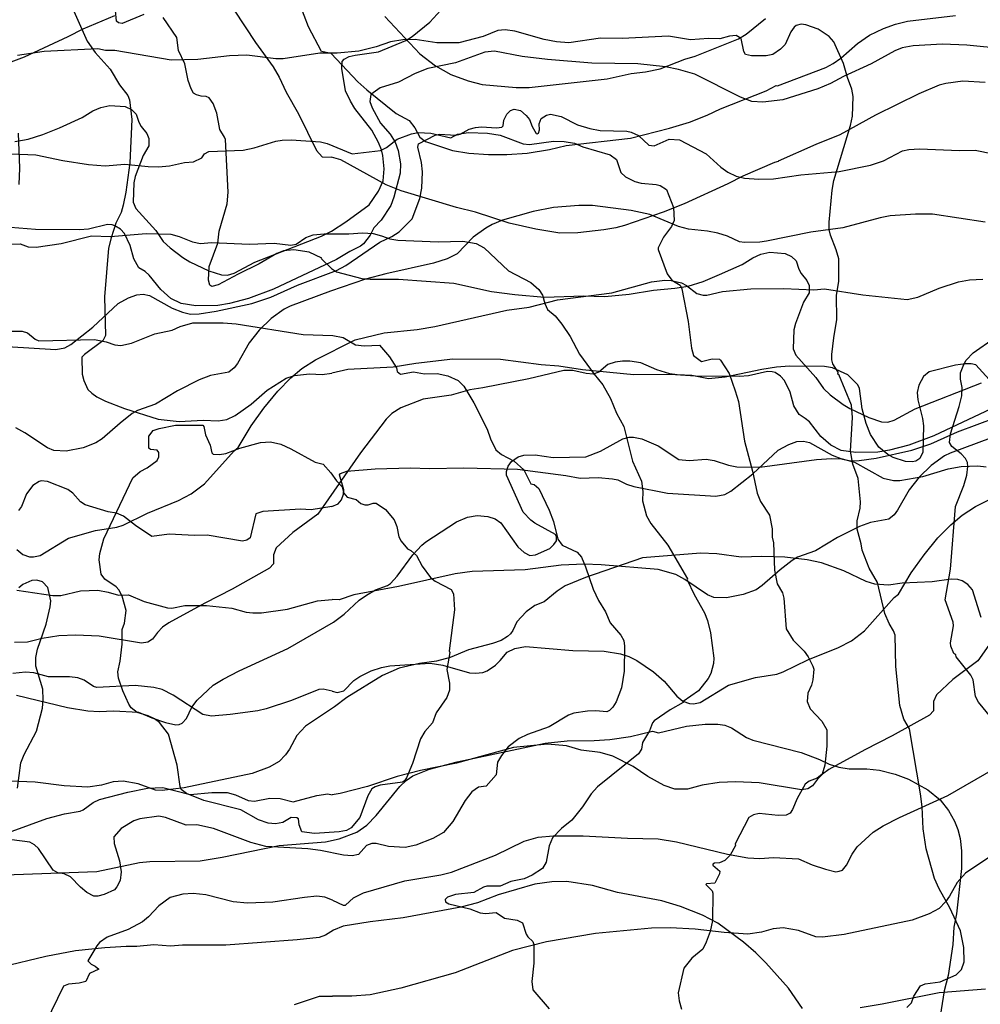
# Model space of a CAD drawing. Extents: x -3 to 234823669, y -4 to 166530480.
# Drawn here: x 372817 to 372997, y 3342567 to 3342751 of the extents above; entities that cross this region are included whole.
import ezdxf

# ---------------------------------------------------------------- set-up
doc = ezdxf.new("R2010")
doc.units = 0
doc.header["$LTSCALE"] = 5
doc.header["$MEASUREMENT"] = 0
doc.layers.add('V-CURVA_MESTRA', color=1, linetype='CONTINUOUS')
doc.layers.add('V-REFERENCIA', color=2, linetype='CONTINUOUS')

# ---------------------------------------------------------------- blocks, each defined once
blk = doc.blocks.new('CAUGE_A3_paisag_5000')
at = {"layer": 'V-CURVA_MESTRA'}
for points in [[(184497.98, 1671900.44), (184504.71, 1671899.42), (184506.24, 1671899.42), (184509.91, 1671900.31), (184513.14, 1671900.44), (184515.06, 1671900.08), (184517.02, 1671899.5), (184518.89, 1671899.59), (184521.79, 1671898.31), (184526.14, 1671897.12), (184526.95, 1671897.07), (184529.37, 1671897.54), (184533.42, 1671897.59), (184538.15, 1671897.07), (184540.88, 1671896.33), (184542.11, 1671896.18), (184543.69, 1671896.18), (184548.59, 1671896.88), (184554.17, 1671898.43), (184556.89, 1671898.71)], [(184508.67, 1672008.64), (184511.12, 1672003.02), (184512.61, 1672000.93), (184515.44, 1671997.82), (184517.21, 1671994.88), (184518.75, 1671992.88), (184519.08, 1671992.07), (184519.51, 1671988.37), (184519.13, 1671980.27), (184518.4, 1671974.78), (184517.89, 1671972.39), (184517.47, 1671971.03), (184516.49, 1671969.03), (184515.61, 1671966.3), (184515.16, 1671964.34), (184514.4, 1671955.22), (184514.55, 1671948.02), (184514.1, 1671947), (184510.65, 1671944.47), (184510.18, 1671943.96), (184510.23, 1671940.78), (184510.52, 1671939.59), (184511.29, 1671937.93), (184511.99, 1671937.22), (184512.97, 1671936.54), (184514.59, 1671935.78), (184518.13, 1671934.41), (184524.43, 1671932.41), (184528.35, 1671931.96), (184532.83, 1671932.18), (184535.59, 1671932.05), (184537.26, 1671932.35), (184538.79, 1671933.05), (184541.81, 1671935.2), (184544.75, 1671937.78), (184548.35, 1671940.03), (184549.86, 1671940.57), (184552.68, 1671940.87), (184555.06, 1671940.72), (184556.83, 1671941.01)], [(184556.81, 1671960.55), (184554.93, 1671962.36), (184554.97, 1671962.48), (184552.59, 1671963.57), (184549.74, 1671964.04), (184547.82, 1671963.83), (184546.58, 1671963.36), (184543.3, 1671961.4), (184539.34, 1671959.5), (184535.59, 1671957.48), (184534.42, 1671957.2), (184534.04, 1671957.44), (184533.82, 1671958.38), (184533.95, 1671960.89), (184535.53, 1671965.28), (184535.82, 1671967.49), (184537.28, 1671972.6), (184537.49, 1671974.78), (184536.96, 1671984.62), (184536.83, 1671985.09), (184535.96, 1671986.49), (184535.36, 1671989.6), (184534.66, 1671991.39), (184533.93, 1671992.41), (184533.38, 1671992.67), (184532.44, 1671992.73), (184531.55, 1671993.01), (184531.03, 1671993.34), (184530.57, 1671994.09), (184530.03, 1671995.69), (184529.4, 1671998.76), (184528.22, 1672001.29), (184527.88, 1672003.72), (184525.37, 1672007.48)], [(184521.75, 1672007.98), (184517.7, 1672006.3), (184517, 1672006.45), (184516.61, 1672006.76), (184516.47, 1672008.78)], [(184538.6, 1672008.83), (184542.58, 1672002.76), (184545.88, 1671998.21), (184547.03, 1671996.33), (184548.35, 1671993.52), (184550.65, 1671989.45), (184553.97, 1671982.57), (184555.04, 1671981.4), (184556.78, 1671981.35)], [(184556.75, 1672000.7), (184554.94, 1672001.09), (184552.51, 1672005.71), (184550.06, 1672012.15), (184547.54, 1672017.93), (184546.75, 1672019.14), (184545.82, 1672020.08), (184544.58, 1672020.65), (184543.83, 1672021.4), (184542.7, 1672023.53), (184539.49, 1672031.35), (184535.89, 1672037.97), (184535.3, 1672039.31), (184528.65, 1672049.32), (184527.54, 1672050.54), (184526.65, 1672051.52)], [(184566.78, 1672007.65), (184573.31, 1672000.69), (184576.24, 1671998.43), (184579.1, 1671996.79), (184582.35, 1671995.59), (184584.91, 1671994.93), (184591.32, 1671994.39), (184593.75, 1671994.35), (184608.31, 1671995.99), (184612.75, 1671996.98), (184615.48, 1671997.3), (184618.17, 1671997.85), (184622.79, 1671999.65), (184624.75, 1672000.2), (184632.8, 1672003.49), (184634.23, 1672004.34), (184637.86, 1672007.27)], [(184556.75, 1672000.7), (184561.74, 1671995.42), (184563.39, 1671993.92), (184568.87, 1671989.5), (184571.33, 1671988.18), (184572.37, 1671986.82), (184573.29, 1671985.11), (184574.38, 1671984.25), (184579.4, 1671982.59), (184582.43, 1671982.1), (184586.15, 1671981.84), (184589.56, 1671981.84), (184593.36, 1671982.1), (184597.51, 1671982.78), (184600.62, 1671983.51), (184612.67, 1671984.89), (184619.92, 1671986.75), (184623.68, 1671987.92), (184626.97, 1671989.19), (184629.45, 1671990.38), (184638.02, 1671993.72), (184639.89, 1671994.72), (184640.14, 1671994.69), (184649.13, 1671998.11), (184650.54, 1671998.86), (184651.95, 1671999.88), (184655.04, 1672002.62), (184657.33, 1672004.15), (184659.93, 1672005.41), (184662.15, 1672006.18), (184664.42, 1672006.74), (184673.39, 1672007.82)], [(184556.87, 1671916.07), (184552.99, 1671915.44), (184550.97, 1671915.56), (184543.94, 1671915.16), (184542.68, 1671914.71), (184541.62, 1671910.19), (184541, 1671909.79), (184540.19, 1671909.58), (184533.55, 1671910.68), (184531.21, 1671910.64), (184526.48, 1671910.92), (184523.22, 1671910.49), (184520.19, 1671912.52), (184517.96, 1671914.24), (184516.64, 1671914.84), (184515.1, 1671915.09), (184510.76, 1671916.37), (184509.88, 1671916.97), (184508.44, 1671918.57), (184507.52, 1671919.25), (184503.73, 1671920.72), (184502.58, 1671920.84), (184502.15, 1671920.72), (184501, 1671919.97), (184499.79, 1671918.46), (184498.85, 1671916.08), (184498.3, 1671915.31)], [(184498.47, 1671976.22), (184498.59, 1671979.29), (184498.3, 1671985.81)], [(184556.92, 1671881.53), (184555.24, 1671881.96), (184554.42, 1671881.87), (184549.31, 1671879.84), (184544.58, 1671878.25), (184543.01, 1671877.9), (184537.89, 1671877.22), (184534.36, 1671876.9), (184532.78, 1671877.2), (184527.24, 1671880.82), (184525.16, 1671881.85), (184523.62, 1671882.27), (184520.09, 1671882.59), (184512.97, 1671882.23), (184512.31, 1671882.4), (184510.59, 1671883.61), (184509.4, 1671884.04), (184507.86, 1671884.21), (184503.94, 1671884.21), (184501.17, 1671885), (184499.6, 1671885.1), (184497.26, 1671884.87)], [(184678.89, 1671995.29), (184674.75, 1671995.57), (184671.59, 1671995.12), (184670.31, 1671994.78), (184666.51, 1671993.2), (184658.4, 1671989.19), (184651.78, 1671985.51), (184647.25, 1671983.72), (184640.22, 1671980.62), (184640.25, 1671980.52), (184639.57, 1671980.35), (184633.63, 1671977.81), (184630.86, 1671976.38), (184622.7, 1671972.62), (184618.73, 1671971.08), (184611.56, 1671968.6), (184609.89, 1671968.13), (184607.67, 1671967.75), (184602.8, 1671967.21), (184599.47, 1671967.15), (184594.99, 1671967.88), (184589.99, 1671968.99), (184583.71, 1671971.08), (184580.13, 1671971.93), (184569.79, 1671975.03), (184566.98, 1671976.2), (184558.56, 1671980.82), (184556.78, 1671981.35)], [(184497.15, 1671855.41), (184503.64, 1671857.76), (184506.93, 1671858.61), (184509.82, 1671859.12), (184510.37, 1671859.35), (184512.29, 1671860.78), (184513.42, 1671861.29), (184518.72, 1671862.7), (184522.43, 1671863.42), (184525.29, 1671863.55), (184530.4, 1671862.25), (184534.44, 1671862.61), (184537.3, 1671862.59), (184538.87, 1671862.19), (184541.22, 1671861.12), (184542.41, 1671860.99), (184545.26, 1671861.55), (184547.22, 1671861.5), (184549.61, 1671860.87), (184554.04, 1671862.06), (184556.08, 1671862.36), (184556.94, 1671862.21)], [(184556.81, 1671960.55), (184557.71, 1671959.89), (184562.45, 1671958.7), (184564.03, 1671958.53), (184569.28, 1671958.53), (184579.62, 1671957.82), (184586.7, 1671956.22), (184591.06, 1671955.67), (184596.57, 1671955.2), (184603.87, 1671955.41), (184607.88, 1671955.32), (184612.41, 1671955.75), (184616.94, 1671956.52), (184620.95, 1671956.86), (184623.43, 1671957.25), (184626.2, 1671958.14), (184629.3, 1671959.4), (184633.5, 1671961.32), (184635.51, 1671962.56), (184637.02, 1671963.22), (184638.67, 1671963.57), (184641.53, 1671963.35), (184642.73, 1671962.8), (184643.6, 1671961.97), (184644.11, 1671960.43), (184644.56, 1671959.62), (184645.61, 1671958.33), (184646.01, 1671957.39), (184646.01, 1671956.01), (184644.94, 1671954.24), (184643.45, 1671950.27), (184643.17, 1671949.11), (184643.04, 1671945.53), (184643.54, 1671944.33), (184647.27, 1671940.19), (184648.68, 1671938.14), (184649.96, 1671936.94), (184652.35, 1671935.15), (184653.61, 1671934.36), (184657.16, 1671932.67), (184659.55, 1671931.9), (184660.7, 1671931.84), (184661.9, 1671932.22), (184665.8, 1671934.32), (184678.25, 1671939.16)], [(184556.97, 1671842.48), (184555.53, 1671843.06), (184554.08, 1671843.23), (184551.74, 1671843.02), (184545.86, 1671842.12), (184541.13, 1671841.91), (184538.41, 1671842.16), (184533.29, 1671843.51), (184530.95, 1671843.74), (184528.99, 1671843.61), (184526.65, 1671842.97), (184524.51, 1671841.44), (184522.58, 1671839.37), (184521.49, 1671838.48), (184518.81, 1671837.03), (184514.89, 1671835.56), (184513.46, 1671834.56), (184512.93, 1671833.95), (184511.29, 1671831.17), (184511.91, 1671830.51), (184512.63, 1671830.17), (184513.31, 1671829.58), (184511.57, 1671828.79), (184510.89, 1671827.32), (184509.65, 1671826.96), (184507.69, 1671826.79), (184506.75, 1671826.43), (184503.35, 1671819.5)], [(184681.07, 1671934.79), (184669.29, 1671929.26), (184664.63, 1671927.51), (184661.04, 1671926.59), (184658.87, 1671926.2), (184654.73, 1671926.16), (184651.99, 1671926.54), (184650.07, 1671927.53), (184648.23, 1671929.17), (184646.06, 1671931.86), (184645.29, 1671932.54), (184644.13, 1671933.25), (184643.17, 1671934.9), (184642.49, 1671937.41), (184641.44, 1671939.63), (184640.69, 1671940.44), (184639.65, 1671941.1), (184639.1, 1671941.25), (184638.24, 1671941.3), (184634.7, 1671940.46), (184633.03, 1671940.34), (184624.79, 1671940.42), (184620.14, 1671940.76), (184613.26, 1671940.66), (184603.66, 1671941.62), (184599.26, 1671942.3), (184595.97, 1671942.51), (184588.39, 1671943.56), (184579.44, 1671943.58), (184572.53, 1671942.77), (184568.3, 1671942.11), (184559.85, 1671941.64), (184556.83, 1671941.01)], [(184556.87, 1671916.07), (184558.05, 1671916.55), (184558.67, 1671917.34), (184559.01, 1671918.37), (184559.09, 1671919.18), (184558.3, 1671921.96), (184558.47, 1671922.25), (184559.63, 1671922.66), (184564.97, 1671923.09), (184571.54, 1671923.3), (184575.09, 1671923.19), (184581.49, 1671923.3), (184591.57, 1671923.06), (184600.57, 1671921.88), (184603.27, 1671921.38), (184606.64, 1671921.51), (184609.29, 1671921.23), (184610.27, 1671921.02), (184611.9, 1671920.22), (184613.26, 1671919.82), (184619.54, 1671918.56), (184628.59, 1671918), (184630.3, 1671918.3), (184631.41, 1671918.92), (184635.51, 1671922.17), (184640.25, 1671926.59), (184642.21, 1671927.65), (184643.75, 1671928.19), (184644.95, 1671928.29), (184646.1, 1671928.04), (184650.33, 1671925.69), (184652.25, 1671924.92), (184653.79, 1671924.58), (184655.37, 1671924.64), (184658.53, 1671925.13), (184665.23, 1671926.59), (184668.77, 1671927.78), (184673.77, 1671930), (184681.07, 1671932.74)], [(184549.86, 1671823), (184554.55, 1671824.57), (184557, 1671824.53)], [(184679.91, 1671928.85), (184672.38, 1671926.06), (184671.29, 1671925.52), (184668.82, 1671923.75), (184666.57, 1671921.57), (184664.73, 1671919.2), (184662.52, 1671915.36), (184661.9, 1671914.53), (184660.92, 1671913.71), (184657.5, 1671913.09), (184655.41, 1671912.32), (184651.31, 1671910.26), (184647.23, 1671907.78), (184643.84, 1671906.58), (184642.85, 1671905.99), (184640.61, 1671904.21), (184637.26, 1671901.29), (184636.11, 1671900.5), (184633.72, 1671899.6), (184630.56, 1671899), (184628.21, 1671899.09), (184627.03, 1671899.58), (184622.82, 1671902.42), (184621.12, 1671903.33), (184617.83, 1671904.27), (184607.16, 1671905.19), (184604, 1671905.28), (184599.68, 1671905.11), (184592.98, 1671904.21), (184583.07, 1671903.91), (184579.91, 1671903.49), (184569.28, 1671901.14), (184560.96, 1671899.58), (184558.22, 1671898.6), (184556.89, 1671898.71)], [(184556.92, 1671881.53), (184557.88, 1671881.3), (184559.07, 1671881.62), (184560.98, 1671883.57), (184562.08, 1671884.31), (184564.2, 1671885.38), (184566.16, 1671886), (184567.7, 1671886.28), (184575.22, 1671886.79), (184577.57, 1671886.41), (184582.56, 1671885), (184583.71, 1671884.91), (184585.04, 1671885.06), (184585.85, 1671885.36), (184587.45, 1671886.43), (184588.33, 1671887.26), (184589.58, 1671888.82), (184591.06, 1671889.52), (184593.02, 1671889.93), (184601.9, 1671889.18), (184607.71, 1671889.01), (184610.79, 1671888.54), (184612.32, 1671888.03), (184613.86, 1671887.28), (184616.94, 1671885.15), (184618.92, 1671883.44), (184621.33, 1671880.6), (184622.42, 1671879.68), (184623.68, 1671879.25), (184624.45, 1671879.21), (184625.65, 1671879.45), (184630.98, 1671882.69), (184636.02, 1671884.14), (184639.99, 1671884.76), (184641.19, 1671885.14), (184645.76, 1671887.41), (184651.52, 1671889.74), (184653.91, 1671890.97), (184656.37, 1671892.85), (184661.92, 1671899.04), (184662.69, 1671899.67), (184665.08, 1671903.68), (184667.49, 1671907.01), (184670.07, 1671910.21), (184672.49, 1671912.65), (184674.58, 1671914.44), (184677.12, 1671916.06), (184684.55, 1671919.8)], [(184685.55, 1671898.69), (184677.53, 1671887.2), (184672.89, 1671883.74), (184669.79, 1671880.88), (184669.26, 1671879.6), (184669.26, 1671877.89), (184668.52, 1671877.1), (184661.56, 1671873.19), (184656.43, 1671870.59), (184649.73, 1671866.89), (184648.53, 1671866.06), (184647.57, 1671865.1), (184646.67, 1671863.84), (184645.8, 1671863.3), (184644.61, 1671863.11), (184636.71, 1671864.42), (184632.35, 1671864.59), (184629.19, 1671864.48), (184626.03, 1671863.99), (184623.3, 1671863.26), (184620.91, 1671863.22), (184618.96, 1671863.9), (184615.87, 1671865.63), (184613.13, 1671867.45), (184609.38, 1671869.41), (184606.99, 1671870.07), (184603.44, 1671870.52), (184600.67, 1671871.33), (184597.12, 1671871.63), (184590.8, 1671871.03), (184580.13, 1671868.13), (184573.42, 1671866.76), (184569.07, 1671865.59), (184563.52, 1671863.73), (184558.39, 1671862.43), (184556.94, 1671862.21)], [(184556.97, 1671842.48), (184558.99, 1671841.59), (184559.41, 1671841.55), (184560.93, 1671842.94), (184562.79, 1671843.88), (184570.48, 1671846.14), (184577.22, 1671847.25), (184579.19, 1671847.72), (184587.43, 1671850.92), (184592.81, 1671853.51), (184595.37, 1671854.3), (184598.23, 1671854.55), (184603.78, 1671854.55), (184612.11, 1671854.08), (184617.79, 1671853.95), (184621.25, 1671853.4), (184630.77, 1671851.09), (184634.57, 1671850.43), (184636.79, 1671850.3), (184639.35, 1671850.45), (184644.05, 1671850.22), (184646.57, 1671849.11), (184649.09, 1671848.27), (184651.01, 1671847.82), (184651.65, 1671847.89), (184652.23, 1671848.13), (184652.99, 1671849.02), (184654.04, 1671851.12), (184654.98, 1671852.44), (184658.01, 1671855.23), (184659.85, 1671856.39), (184662.88, 1671857.95), (184671.93, 1671862.07), (184680.47, 1671867)], [(184680.69, 1671851.2), (184675.26, 1671847.55), (184673.66, 1671845.82), (184672.25, 1671843.26), (184671.52, 1671842.21), (184670.33, 1671840.95), (184668.47, 1671839.93), (184665.27, 1671838.75), (184652.59, 1671836.08), (184648.49, 1671835.57), (184647.25, 1671835.64), (184644.01, 1671836.81), (184641.19, 1671837.3), (184639.31, 1671837.17), (184637.13, 1671836.53), (184634.57, 1671836.15), (184630.17, 1671836.45), (184624.75, 1671837.09), (184620.05, 1671837.32), (184616.55, 1671837.26), (184606.13, 1671836.28), (184596.95, 1671834.72), (184590.59, 1671833.12), (184579.87, 1671828.91), (184569.75, 1671826.05), (184564.03, 1671824.79), (184560.57, 1671824.53), (184557, 1671824.53)], [(184655.54, 1671822.44), (184659.68, 1671823.1), (184670.31, 1671825.26), (184678.98, 1671825.96)]]:
    blk.add_lwpolyline(points, dxfattribs=at)
blk = doc.blocks.new('cauge_A3')
at = {"layer": 'V-CURVA_MESTRA'}
for points in [[(184639.57, 1671980.35), (184633.63, 1671977.81), (184630.86, 1671976.38), (184622.7, 1671972.62), (184618.73, 1671971.08), (184611.56, 1671968.6), (184609.89, 1671968.13), (184607.67, 1671967.75), (184602.8, 1671967.21), (184599.47, 1671967.15), (184594.99, 1671967.88), (184589.99, 1671968.99), (184583.71, 1671971.08), (184580.13, 1671971.93), (184569.79, 1671975.03), (184566.98, 1671976.2), (184558.56, 1671980.82)], [(184620.95, 1671956.86), (184623.43, 1671957.25), (184626.2, 1671958.14), (184629.3, 1671959.4), (184633.5, 1671961.32), (184635.51, 1671962.56), (184637.02, 1671963.22), (184638.67, 1671963.57), (184641.53, 1671963.35), (184642.73, 1671962.8), (184643.6, 1671961.97), (184644.11, 1671960.43), (184644.56, 1671959.62), (184645.61, 1671958.33), (184646.01, 1671957.39), (184646.01, 1671956.01), (184644.94, 1671954.24), (184643.45, 1671950.27), (184643.17, 1671949.11), (184643.04, 1671945.53), (184643.54, 1671944.33), (184647.27, 1671940.19), (184648.68, 1671938.14), (184649.96, 1671936.94), (184652.35, 1671935.15), (184653.61, 1671934.36), (184657.16, 1671932.67), (184659.55, 1671931.9), (184660.7, 1671931.84), (184661.9, 1671932.22), (184665.8, 1671934.32), (184678.25, 1671939.16), (184680.09, 1671940.1), (184682.78, 1671941.85), (184687.15, 1671945.01), (184688.91, 1671947.58), (184689.73, 1671949.46), (184689.95, 1671951.71), (184689.69, 1671954.24), (184689.46, 1671955.31), (184688.91, 1671956.65), (184687.64, 1671958.94), (184684.48, 1671963.01), (184683.63, 1671964.4), (184682.75, 1671966.28), (184682.01, 1671970.46), (184682.11, 1671971.81), (184682.5, 1671972.24), (184683.38, 1671972.7), (184684.53, 1671973), (184688.89, 1671973.62), (184694.01, 1671975.73), (184695.18, 1671976.46), (184698.47, 1671979.15), (184700.52, 1671981.37)], [(184820.79, 1671972.64), (184798.8, 1671974.84), (184794.27, 1671975.01), (184788.76, 1671974.71), (184786.71, 1671974.33), (184785.35, 1671973.81), (184780.95, 1671971.36), (184775.78, 1671968.99), (184773.35, 1671967.66), (184770.96, 1671966.68), (184764.42, 1671964.61), (184760.66, 1671964.2), (184758.61, 1671964.33), (184756.52, 1671965.12), (184747.98, 1671969.42), (184744.91, 1671970.31), (184742.52, 1671970.78), (184737.35, 1671971.38), (184728.72, 1671971.46), (184720.48, 1671972.15), (184715.7, 1671972.7), (184710.53, 1671973.69), (184708.78, 1671973.56), (184703.28, 1671971.57), (184698.11, 1671970.46), (184695.72, 1671969.52), (184692.64, 1671967.9), (184689.18, 1671966.88), (184687.47, 1671965.64), (184687.24, 1671964.34), (184687.71, 1671963.12), (184689.29, 1671960.26), (184691.08, 1671958.21), (184691.98, 1671956.73), (184692.56, 1671955.18), (184693, 1671952.66), (184692.92, 1671950.93), (184691.74, 1671946.42), (184691.17, 1671944.89), (184689.38, 1671942.11), (184687.99, 1671940.7), (184687.33, 1671939.34), (184686.09, 1671937.71), (184685.55, 1671937.28), (184683.51, 1671936.3), (184681.07, 1671934.79), (184669.29, 1671929.26), (184664.63, 1671927.51), (184661.04, 1671926.59), (184658.87, 1671926.2), (184654.73, 1671926.16), (184651.99, 1671926.54), (184650.07, 1671927.53), (184648.23, 1671929.17), (184646.06, 1671931.86), (184645.29, 1671932.54), (184644.13, 1671933.25), (184643.17, 1671934.9), (184642.49, 1671937.41), (184641.44, 1671939.63), (184640.69, 1671940.44), (184639.65, 1671941.1), (184639.1, 1671941.25), (184638.24, 1671941.3), (184634.7, 1671940.46), (184633.03, 1671940.34), (184624.79, 1671940.42), (184620.14, 1671940.76)], [(184619.54, 1671918.56), (184628.59, 1671918), (184630.3, 1671918.3), (184631.41, 1671918.92), (184635.51, 1671922.17), (184640.25, 1671926.59), (184642.21, 1671927.65), (184643.75, 1671928.19), (184644.95, 1671928.29), (184646.1, 1671928.04), (184650.33, 1671925.69), (184652.25, 1671924.92), (184653.79, 1671924.58), (184655.37, 1671924.64), (184658.53, 1671925.13), (184665.23, 1671926.59), (184668.77, 1671927.78), (184673.77, 1671930), (184681.07, 1671932.74), (184682.77, 1671933.67), (184689.16, 1671938.05), (184691.38, 1671939.06), (184692.72, 1671939.93), (184695.16, 1671942.41), (184696.63, 1671946.17), (184696.97, 1671948.09), (184697.1, 1671951.16), (184696.91, 1671952.89), (184696.23, 1671955.78), (184696.36, 1671956.42), (184699.47, 1671958.01), (184700.29, 1671958.23), (184703.36, 1671958.01), (184704.13, 1671958.23), (184705.81, 1671959.12), (184706.99, 1671959.47), (184708.14, 1671959.57), (184710.92, 1671959.4), (184711.94, 1671959.53), (184712.15, 1671959.78), (184712.28, 1671960.81), (184712.86, 1671961.97), (184713.52, 1671962.63), (184714.25, 1671962.88), (184715.4, 1671962.61), (184716.49, 1671961.67), (184717.09, 1671960.96), (184717.6, 1671959.62), (184718.33, 1671958.36), (184718.54, 1671958.29), (184718.75, 1671958.4), (184718.98, 1671959.02), (184718.88, 1671960.17), (184719.29, 1671961.15), (184720.27, 1671961.77), (184721.04, 1671961.94), (184723, 1671961.52), (184726.08, 1671959.98), (184728.38, 1671959.25), (184730.3, 1671958.91), (184735.3, 1671958.76), (184736.11, 1671958.61), (184737.45, 1671957.95), (184739.4, 1671956.16), (184740.38, 1671956.01), (184743.16, 1671957.25), (184745.12, 1671957.12), (184750.12, 1671954.56), (184752.87, 1671952.02), (184754.17, 1671951.1), (184755.71, 1671950.37), (184757.25, 1671949.96), (184759.94, 1671949.79), (184762.67, 1671949.88), (184767.8, 1671950.63), (184774.93, 1671951.24), (184780.82, 1671952.42), (184783.21, 1671953.23), (184786.8, 1671955.07), (184787.99, 1671955.37), (184789.96, 1671955.47), (184797.43, 1671955.15), (184800.33, 1671955.24), (184807.42, 1671953.79)], [(184802.21, 1671941.75), (184792.39, 1671943.24), (184789.23, 1671943.28), (184784.49, 1671942.94), (184782.61, 1671942.6), (184775.65, 1671940.68), (184769.63, 1671939.87), (184761.39, 1671938.2), (184760.11, 1671938.03), (184757.29, 1671937.99), (184756.35, 1671938.09), (184754.09, 1671939.14), (184752.25, 1671939.74), (184750.33, 1671940.1), (184746.83, 1671940.44), (184744.91, 1671940.93), (184739.59, 1671943.2), (184736.07, 1671943.97), (184728.85, 1671944.86), (184726.29, 1671944.86), (184721.55, 1671944.48), (184717.75, 1671943.75), (184712.07, 1671942.13), (184710.15, 1671941.34), (184708.91, 1671940.66), (184706.6, 1671938.97), (184703.57, 1671935.87), (184701.7, 1671934.91), (184699.13, 1671934.1), (184690.25, 1671932.14), (184686.45, 1671931.11), (184679.91, 1671928.85), (184672.38, 1671926.06), (184671.29, 1671925.52), (184668.82, 1671923.75), (184666.57, 1671921.57), (184664.73, 1671919.2), (184662.52, 1671915.36), (184661.9, 1671914.53), (184660.92, 1671913.71), (184657.5, 1671913.09), (184655.41, 1671912.32), (184651.31, 1671910.26), (184647.23, 1671907.78), (184643.84, 1671906.58), (184642.85, 1671905.99), (184640.61, 1671904.21), (184637.26, 1671901.29), (184636.11, 1671900.5), (184633.72, 1671899.6), (184630.56, 1671899), (184628.21, 1671899.09), (184627.03, 1671899.58), (184622.82, 1671902.42), (184621.12, 1671903.33)], [(184621.33, 1671880.6), (184622.42, 1671879.68), (184623.68, 1671879.25), (184624.45, 1671879.21), (184625.65, 1671879.45), (184630.98, 1671882.69), (184636.02, 1671884.14), (184639.99, 1671884.76), (184641.19, 1671885.14), (184645.76, 1671887.41), (184651.52, 1671889.74), (184653.91, 1671890.97), (184656.37, 1671892.85), (184661.92, 1671899.04), (184662.69, 1671899.67), (184665.08, 1671903.68), (184667.49, 1671907.01), (184670.07, 1671910.21), (184672.49, 1671912.65), (184674.58, 1671914.44), (184677.12, 1671916.06), (184684.55, 1671919.8), (184689.94, 1671921.1), (184696.14, 1671921.72), (184699.39, 1671922.27), (184712.88, 1671925.35), (184717.02, 1671925.86), (184722.32, 1671927.27), (184732.48, 1671928.59), (184739.87, 1671930.62), (184742.35, 1671930.9), (184743.58, 1671930.86), (184745.5, 1671930.43), (184746.4, 1671929.94), (184748.37, 1671928.44), (184749.56, 1671928.12), (184750.24, 1671928.14), (184753.15, 1671928.81), (184758.44, 1671929.28), (184764.59, 1671929.36), (184770.23, 1671929.15), (184772.19, 1671929.3), (184779.37, 1671928.21), (184787.65, 1671927.31), (184789.66, 1671927.78), (184793.63, 1671929.45), (184797.26, 1671930.64), (184799.31, 1671930.98), (184801.78, 1671931.09)], [(184346.94, 1671744.79), (184341.79, 1671751.11), (184341.22, 1671752.2), (184340.77, 1671755.27), (184340.34, 1671756.16), (184337.59, 1671759.57), (184337.53, 1671759.93), (184337.14, 1671760.2), (184336.59, 1671761.57), (184336.57, 1671762.23), (184337.08, 1671765.4), (184337.06, 1671766.04), (184335.53, 1671770.24), (184336.55, 1671775.96), (184337.45, 1671787.68), (184339.06, 1671791.6), (184339.58, 1671793.56), (184339.79, 1671795.14), (184339.72, 1671795.9), (184339.32, 1671796.67), (184338.55, 1671797.5), (184336.81, 1671798.88), (184336.38, 1671799.65), (184336.55, 1671801.27), (184338.17, 1671806.38), (184338.64, 1671808.34), (184338.72, 1671809.92), (184338.42, 1671811.5), (184338.44, 1671812.65), (184339.02, 1671814.22), (184339.49, 1671815.03), (184340.77, 1671816.37), (184344.69, 1671819.16)], [(184802.98, 1671912.39), (184800.48, 1671915.08), (184799.61, 1671915.29), (184798.54, 1671915.31), (184796.7, 1671915.06), (184791.79, 1671913.78), (184790.68, 1671912.94), (184789.85, 1671911.32), (184789.51, 1671909.96), (184789.63, 1671908.55), (184790.51, 1671905.09), (184790.68, 1671903.72), (184790.55, 1671898.77), (184790.02, 1671897.57), (184789.27, 1671897.1), (184788.59, 1671896.95), (184787.31, 1671897.06), (184785.05, 1671897.79), (184784.02, 1671898.34), (184782.33, 1671899.71), (184780.79, 1671902.1), (184779.96, 1671904.15), (184779.23, 1671906.88), (184778.77, 1671910.68), (184778.43, 1671911.37), (184776.57, 1671913.24), (184773.67, 1671914.57), (184772.19, 1671914.8), (184765.66, 1671914.84), (184763.23, 1671914.67), (184760.49, 1671914.25), (184753.62, 1671912.79), (184750.54, 1671912.5), (184747.43, 1671913.11), (184744.69, 1671913.22), (184743.29, 1671913.43), (184740.89, 1671914.2), (184737.91, 1671915.46), (184735.86, 1671915.76), (184734.49, 1671915.78), (184733.12, 1671915.61), (184731.76, 1671915.17), (184730.03, 1671913.76), (184729.02, 1671913.39), (184727.66, 1671913.5), (184725.22, 1671914.03), (184723.52, 1671914.03), (184716.98, 1671912.5), (184708.4, 1671910.79), (184705.97, 1671910.45), (184702.48, 1671909.45), (184697.25, 1671908.71), (184693.07, 1671907.08), (184691.4, 1671905.99), (184690.33, 1671904.98), (184685.55, 1671898.69), (184677.53, 1671887.2), (184672.89, 1671883.74), (184669.79, 1671880.88), (184669.26, 1671879.6), (184669.26, 1671877.89), (184668.52, 1671877.1), (184661.56, 1671873.19), (184656.43, 1671870.59), (184649.73, 1671866.89), (184648.53, 1671866.06), (184647.57, 1671865.1), (184646.67, 1671863.84), (184645.8, 1671863.3), (184644.61, 1671863.11), (184636.71, 1671864.42), (184632.35, 1671864.59), (184629.19, 1671864.48), (184626.03, 1671863.99), (184623.3, 1671863.26), (184620.91, 1671863.22)], [(184621.25, 1671853.4), (184630.77, 1671851.09), (184634.57, 1671850.43), (184636.79, 1671850.3), (184639.35, 1671850.45), (184644.05, 1671850.22), (184646.57, 1671849.11), (184649.09, 1671848.27), (184651.01, 1671847.82), (184651.65, 1671847.89), (184652.23, 1671848.13), (184652.99, 1671849.02), (184654.04, 1671851.12), (184654.98, 1671852.44), (184658.01, 1671855.23), (184659.85, 1671856.39), (184662.88, 1671857.95), (184671.93, 1671862.07), (184680.47, 1671867), (184682.48, 1671868.49), (184685.27, 1671871.1), (184686.66, 1671872.08), (184688.33, 1671873.04), (184690.55, 1671873.85), (184691.15, 1671874.24), (184692.4, 1671875.62), (184695.27, 1671879.58), (184696.97, 1671881.39), (184697.74, 1671882.05), (184703.46, 1671885.79), (184705.5, 1671886.66), (184707.29, 1671886.92), (184709.34, 1671886.77), (184710.71, 1671886.3), (184711.77, 1671885.57), (184714.89, 1671881.09), (184716.09, 1671880.02), (184717.15, 1671879.49), (184718.22, 1671879.57), (184720.87, 1671880.79), (184721.67, 1671881.52), (184722.17, 1671882.24), (184722.17, 1671882.97), (184721.98, 1671883.37), (184718.11, 1671885.49), (184717.34, 1671886.06), (184715.89, 1671887.54), (184712.82, 1671894.46), (184712.82, 1671895.14), (184713.09, 1671896.17), (184713.71, 1671897.06), (184714.98, 1671897.89), (184716.04, 1671898.21), (184718.13, 1671898.28), (184721.49, 1671897.79), (184727.64, 1671897.9), (184730.39, 1671898.96), (184734.53, 1671901.25), (184735.73, 1671901.61), (184736.5, 1671901.61), (184738.08, 1671901.27), (184741.15, 1671899.98), (184744.99, 1671897.44), (184746.91, 1671897.21), (184750.07, 1671897.49), (184751.61, 1671897.21), (184754.3, 1671896.35), (184755.84, 1671896.03), (184760.11, 1671895.97), (184770.74, 1671897.4), (184773.52, 1671897.57), (184775.48, 1671897.51), (184777.79, 1671896.91), (184783.17, 1671893.92), (184785.09, 1671893.49), (184786.28, 1671893.49), (184790.6, 1671894.24), (184795.34, 1671895.65), (184797.73, 1671896.1), (184800.85, 1671896.23), (184802.38, 1671896.06)], [(184801.46, 1671867.9), (184799.84, 1671873.07), (184798.99, 1671874.05), (184797.9, 1671874.71), (184797.13, 1671874.96), (184795.85, 1671875.05), (184792.35, 1671874.56), (184786.71, 1671874.28), (184784.15, 1671873.94), (184781.59, 1671874.11), (184779.96, 1671874.62), (184775.84, 1671876.58), (184771.64, 1671878.08), (184768.99, 1671878.68), (184764.81, 1671879.15), (184760.49, 1671879.27), (184756.61, 1671879.15), (184752.08, 1671879.79), (184749.05, 1671879.94), (184738.2, 1671879.03), (184727.57, 1671875.39), (184723.77, 1671873.79), (184722.25, 1671872.81), (184719.84, 1671870.84), (184718.09, 1671870.12), (184716.47, 1671868.96), (184714.72, 1671867.06), (184713.99, 1671865.46), (184713.56, 1671864.86), (184713.01, 1671864.33), (184711.82, 1671863.6), (184710.19, 1671863.01), (184705.71, 1671861.85), (184702.25, 1671860.4), (184699.73, 1671859.72), (184696.57, 1671859.27), (184692.77, 1671858.44), (184689.61, 1671857.07), (184682.97, 1671852.91), (184680.69, 1671851.2), (184675.26, 1671847.55), (184673.66, 1671845.82), (184672.25, 1671843.26), (184671.52, 1671842.21), (184670.33, 1671840.95), (184668.47, 1671839.93), (184665.27, 1671838.75), (184652.59, 1671836.08), (184648.49, 1671835.57), (184647.25, 1671835.64), (184644.01, 1671836.81), (184641.19, 1671837.3), (184639.31, 1671837.17), (184637.13, 1671836.53), (184634.57, 1671836.15), (184630.17, 1671836.45), (184624.75, 1671837.09), (184620.05, 1671837.32)], [(184328.39, 1671694.05), (184329.24, 1671694.92), (184329.67, 1671696.14), (184330.95, 1671698.12), (184331.8, 1671698.46), (184334.61, 1671698.88), (184337.6, 1671700.14), (184338.59, 1671701.18), (184339.1, 1671702.61), (184339.02, 1671705.25), (184338.42, 1671708.41), (184336.44, 1671712.67), (184334.42, 1671716.2), (184333.53, 1671718.16), (184331.99, 1671723.7), (184331.44, 1671727.45), (184331.27, 1671731.58), (184330.97, 1671733.97), (184328.9, 1671746.11), (184327.8, 1671747.91), (184327.1, 1671750.49), (184326.33, 1671757.78), (184326.18, 1671763.61), (184325.92, 1671764.47), (184325.09, 1671765.83), (184324.28, 1671767.66), (184322.92, 1671773.46), (184321.36, 1671776.14), (184320.02, 1671779.5), (184319.85, 1671780.7), (184319.11, 1671783.42), (184319.11, 1671785), (184319.68, 1671787.34), (184319.76, 1671788.53), (184319.32, 1671792.88), (184318.28, 1671795.61), (184317.85, 1671797.99), (184318.21, 1671804.3), (184318.06, 1671806.64), (184315.66, 1671812.37), (184315.52, 1671812.43), (184315.53, 1671812.79), (184314.59, 1671814.35), (184314.4, 1671815.07), (184314.36, 1671816.1), (184314.74, 1671819.21), (184315.34, 1671822.61), (184315.25, 1671827.09), (184315.68, 1671829.81), (184315.7, 1671833.95), (184315.21, 1671835.65), (184314.1, 1671838.38), (184313.87, 1671839.44), (184313.89, 1671840.8), (184314.44, 1671846.77), (184314.78, 1671848.6), (184317.89, 1671858.87), (184318.23, 1671860.65), (184318.36, 1671864.28), (184318.11, 1671865.64), (184317.3, 1671867.85), (184316.57, 1671870.49), (184314.74, 1671874.54), (184313.87, 1671875.54), (184311.82, 1671876.91), (184309.52, 1671877.69), (184308.63, 1671877.8), (184307.69, 1671877.59), (184307.32, 1671877.27), (184306.69, 1671876.37), (184305.66, 1671874.03), (184304.81, 1671873.17), (184303.34, 1671872.13), (184302.11, 1671871.92), (184299.38, 1671871.9), (184298.23, 1671872.13), (184297.91, 1671872.71), (184297.44, 1671875.16), (184296.51, 1671875.69), (184295.25, 1671875.56), (184293.46, 1671875.07), (184291.31, 1671875.12), (184287.97, 1671874.9), (184283.88, 1671875.56), (184275.23, 1671875.16), (184271.14, 1671875.18), (184265.22, 1671874.35), (184262.92, 1671874.5), (184260.66, 1671874.92), (184255.17, 1671876.5), (184253.33, 1671876.77), (184251.97, 1671876.6), (184249.25, 1671875.52), (184244.69, 1671874.35), (184240.6, 1671874.3), (184236.51, 1671874.94), (184234.21, 1671874.9), (184231.95, 1671874.5), (184229.22, 1671873.6), (184226.03, 1671872.79), (184221.94, 1671872.41), (184218.74, 1671872.39), (184211.89, 1671871.36), (184210.52, 1671871.36), (184205.07, 1671872.05), (184201.88, 1671871.88), (184195.95, 1671871.19), (184190.93, 1671871.07), (184180.45, 1671872.9), (184178.66, 1671872.92), (184177.25, 1671873.2), (184167.24, 1671872.68), (184162.22, 1671871.96)], [(184161.11, 1671853.56), (184165.67, 1671853.41), (184170.74, 1671852.35), (184175.51, 1671851.58), (184178.62, 1671851.37), (184182.28, 1671851.68), (184186.63, 1671851.2), (184188.58, 1671851.17), (184190.63, 1671851.32), (184193.44, 1671851.94), (184195.1, 1671852.11), (184196.66, 1671852.84), (184197.21, 1671853.6), (184198, 1671854.05), (184204.43, 1671854.26), (184206.48, 1671854.71), (184210.48, 1671855.97), (184211.72, 1671856.16), (184213.38, 1671856.22), (184218.87, 1671855.84), (184220.07, 1671855.52), (184224.79, 1671853.58), (184230.08, 1671854.2), (184231.18, 1671854.77), (184233.16, 1671856.33), (184235.87, 1671857.33), (184237.1, 1671857.59), (184239.49, 1671857.46), (184243.2, 1671856.58), (184244.43, 1671857.24), (184246.48, 1671857.59), (184250.05, 1671857.46), (184252.4, 1671857.07), (184256.7, 1671855.46), (184257.89, 1671855.35), (184262.37, 1671855.97), (184264.37, 1671855.88), (184266.33, 1671855.56), (184267.86, 1671854.9), (184272.97, 1671853.41), (184274.12, 1671852.52), (184274.95, 1671850.09), (184275.85, 1671849.28), (184277.57, 1671848.43), (184278.77, 1671848.09), (184281.54, 1671847.87), (184282.3, 1671847.68), (184283.47, 1671846.89), (184284.77, 1671843.57), (184284.9, 1671841.14), (184284.43, 1671839.99), (184282.9, 1671838.03), (184281.94, 1671836.01), (184281.94, 1671835.71), (184283.64, 1671831.13), (184284.51, 1671830), (184286.05, 1671829.02), (184286.37, 1671828.36), (184287.54, 1671822.23), (184288.16, 1671817.25), (184288.56, 1671815.88), (184290.05, 1671814.79), (184292.01, 1671815.28), (184293.36, 1671815.2), (184293.59, 1671815.05), (184295.21, 1671812.52), (184296.34, 1671809.32), (184296.91, 1671807.28), (184298.04, 1671799.91), (184299.57, 1671794.29), (184300.43, 1671790.15), (184301.07, 1671788.62), (184302.71, 1671786.08), (184303.2, 1671783.51), (184303.24, 1671781.97), (184303.47, 1671780.91), (184303.66, 1671775.8), (184304.18, 1671773.24), (184305.18, 1671771.54), (184305.43, 1671770.52), (184305.86, 1671764.81), (184307.13, 1671762.72), (184309.22, 1671760.63), (184309.95, 1671759.59), (184310.84, 1671757.86), (184310.99, 1671757.28), (184310.82, 1671755.31), (184310.57, 1671754.29), (184309.92, 1671752.79), (184309.78, 1671751.26), (184310.33, 1671749.85), (184312.52, 1671747.55), (184313.44, 1671745.94), (184313.44, 1671742.87), (184313.08, 1671739.33), (184312.57, 1671737.67), (184311.61, 1671736.93), (184310.12, 1671736.35), (184309.37, 1671735.79), (184307.9, 1671733.11), (184307.05, 1671731.07), (184306.58, 1671730.38), (184305.82, 1671730), (184304.33, 1671729.92), (184300.79, 1671730.32), (184299.77, 1671730.07), (184298.85, 1671729.56), (184296.34, 1671724.63), (184296.4, 1671724.31), (184295.38, 1671722.55), (184294.37, 1671721.55), (184293.42, 1671721.1), (184292.44, 1671721.04), (184292.16, 1671720.84), (184292.16, 1671720.63), (184293.48, 1671719.56), (184293.4, 1671719.01), (184292.54, 1671717.31), (184290.99, 1671717.18), (184290.82, 1671717.01), (184292.01, 1671715.88), (184292.12, 1671715.44), (184292.07, 1671710.32), (184291.65, 1671708.28), (184290.93, 1671706.28), (184290.27, 1671704.96), (184288.22, 1671703.27), (184286.75, 1671701.38), (184285.65, 1671696.82), (184285.86, 1671695.29), (184286.32, 1671693.75)], [(184617.32, 1671819.75), (184636.28, 1671820.43), (184644.22, 1671822.1), (184646.14, 1671822.27), (184655.54, 1671822.44), (184659.68, 1671823.1), (184670.31, 1671825.26), (184678.98, 1671825.96), (184681.54, 1671826.5), (184684.83, 1671827.78), (184686.68, 1671829.08), (184688.48, 1671830.9), (184692.86, 1671836.3), (184694.03, 1671837.43), (184695.33, 1671838.28), (184698.42, 1671839.52), (184703.57, 1671840.89), (184720.01, 1671844.39), (184724.16, 1671844.82), (184729.19, 1671844.9), (184732.1, 1671845.11), (184735.94, 1671845.67), (184740.06, 1671846.63), (184741.17, 1671846.33), (184746.4, 1671847.55), (184749.9, 1671847.98), (184752.25, 1671847.98), (184753.58, 1671847.78), (184754.86, 1671847.29), (184757.65, 1671845.48), (184758.83, 1671844.96), (184767.84, 1671842.64), (184771.3, 1671841.36), (184773.09, 1671840.48), (184774.88, 1671839.91), (184776.81, 1671839.61), (184780.09, 1671839.61), (184782.48, 1671839.33), (184785.39, 1671838.58), (184787.91, 1671837.68), (184791.51, 1671835.68), (184793.82, 1671833.8), (184795.36, 1671831.82), (184796.49, 1671829.83), (184797.13, 1671828.29), (184797.53, 1671826.61), (184797.81, 1671824.26), (184797.83, 1671820.97), (184796.87, 1671812.51), (184796.38, 1671810), (184796.17, 1671806.75), (184795.29, 1671800.99), (184794.54, 1671798.13), (184793.8, 1671793.39)], [(184159.73, 1671836.73), (184162.73, 1671836.77), (184164.26, 1671836.18), (184165.75, 1671836.16), (184170.4, 1671836.84), (184176.06, 1671838.25), (184179.64, 1671838.12), (184186.28, 1671838.71), (184190.89, 1671838.54), (184192.42, 1671838.16), (184194.93, 1671837.12), (184196.42, 1671836.84), (184198.51, 1671836.99), (184205.58, 1671836.71), (184210.22, 1671836.86), (184213.29, 1671836.54), (184214.31, 1671836.73), (184216.1, 1671837.93), (184217.51, 1671838.46), (184219.55, 1671838.65), (184224.15, 1671838.63), (184226.71, 1671838.8), (184228.71, 1671838.67), (184230.25, 1671838.29), (184231.78, 1671837.69), (184233.27, 1671837.48), (184240.85, 1671837.14), (184245.41, 1671837.27), (184247.92, 1671836.8), (184249.42, 1671836.01), (184253.95, 1671831.69), (184258.15, 1671829.51), (184259.62, 1671828.21), (184260.34, 1671827.17), (184260.77, 1671825.64), (184261.28, 1671824.49), (184262.7, 1671823.31), (184263.94, 1671821.74), (184265.48, 1671819.44), (184267.26, 1671816.14), (184269.97, 1671812.39), (184271.61, 1671810.43), (184273.02, 1671807.87), (184274.17, 1671805.15), (184275.49, 1671802.61), (184277.14, 1671796.16), (184278.81, 1671792.41), (184279.04, 1671790.45), (184279, 1671788.71), (184279.75, 1671785.94), (184280.57, 1671784.49), (184283.75, 1671780.48), (184287.43, 1671774.14), (184287.35, 1671773.96), (184288.67, 1671771.24), (184290.59, 1671767.83), (184291.12, 1671766.38), (184291.74, 1671764.04), (184292.31, 1671759.31), (184292.29, 1671758.33), (184291.78, 1671756.5), (184291.29, 1671755.56), (184289.48, 1671753.26), (184286.61, 1671751.26), (184286.62, 1671751.07), (184284.18, 1671749.7), (184281.17, 1671747.6), (184280.87, 1671747.25), (184280.3, 1671745.77), (184279, 1671743.57), (184278.83, 1671742.32), (184278.28, 1671741.44), (184270.58, 1671735.31), (184269.44, 1671734.01), (184267.82, 1671731.58), (184265.83, 1671729.04), (184263.86, 1671727.53), (184262.17, 1671725.76), (184261.6, 1671724.25), (184260.98, 1671721.23), (184260.3, 1671720.05), (184258.4, 1671718.76), (184256.91, 1671718.12), (184254.4, 1671717.61), (184252.44, 1671716.73), (184249.93, 1671716.71), (184249.29, 1671716.54), (184247.5, 1671715.54), (184244.05, 1671715.14), (184242.6, 1671714.65), (184242.17, 1671714.24), (184242.19, 1671713.79), (184242.81, 1671713.41), (184246.73, 1671712.47), (184248.69, 1671711.73), (184249.67, 1671711.64), (184251.67, 1671711.79), (184253.23, 1671710.75), (184255.59, 1671710.39), (184256.57, 1671709.85), (184257.25, 1671707.77), (184257.57, 1671707.23), (184258.49, 1671706.36), (184258.72, 1671705.85), (184258.68, 1671702.36), (184258.34, 1671698.91), (184258.51, 1671697.37), (184261.6, 1671693.8)], [(184161.07, 1671820.44), (184163.11, 1671820.46), (184164.11, 1671820.16), (184165.56, 1671818.95), (184166.22, 1671818.65), (184176.63, 1671818.86), (184178.83, 1671818.46), (184180.41, 1671817.86), (184181.56, 1671817.76), (184183.56, 1671818.2), (184187.9, 1671819.93), (184191.14, 1671820.61), (184192.61, 1671821.33), (184195.02, 1671821.99), (184200.68, 1671822.02), (184203.07, 1671821.82), (184215.59, 1671819.84), (184221.13, 1671819.63), (184223.09, 1671819.25), (184225.41, 1671817.9), (184227.01, 1671817.71), (184229.86, 1671817.8), (184231.72, 1671815.63), (184233.04, 1671813.58), (184233.2, 1671812.9), (184233.78, 1671812.43), (184236.25, 1671812.86), (184238.25, 1671812.5), (184240.64, 1671812.56), (184242.64, 1671812.11), (184244.58, 1671811.2), (184245.64, 1671810.15), (184247.48, 1671807.07), (184249.97, 1671802.16), (184250.61, 1671800.33), (184251.63, 1671798.24), (184252.67, 1671797.39), (184255, 1671796.18), (184256.83, 1671794.54), (184258.15, 1671791.94), (184258.79, 1671791.77), (184259.62, 1671791.07), (184261.6, 1671787), (184262.37, 1671784.87), (184263.19, 1671781.55), (184264, 1671780.46), (184266.8, 1671779.12), (184267.61, 1671778.18), (184268.37, 1671776.39), (184269.78, 1671772.22), (184270.8, 1671770.09), (184272.08, 1671768), (184272.97, 1671765.92), (184274.97, 1671763.66), (184275.51, 1671762.63), (184275.63, 1671761.57), (184275.55, 1671756.88), (184275.06, 1671753.77), (184274.08, 1671751.18), (184273.44, 1671750.15), (184272.87, 1671749.55), (184272.33, 1671749.28), (184270.29, 1671749.49), (184268.76, 1671749.45), (184266.2, 1671749.07), (184265.18, 1671748.7), (184261.6, 1671746.53), (184257.51, 1671745.08), (184255.98, 1671744.32), (184253.93, 1671742.76), (184252.67, 1671741.17), (184251.89, 1671739.9), (184251.66, 1671737.56), (184249.78, 1671735.44), (184248.39, 1671735.2), (184247.11, 1671734.37), (184245.9, 1671732.75), (184243.56, 1671728.81), (184241.83, 1671726.78), (184239.83, 1671725.64), (184236.68, 1671724.38), (184234.68, 1671723.95), (184231.57, 1671724.12), (184229.22, 1671724.68), (184228.41, 1671724.68), (184227.43, 1671724.33), (184225.96, 1671722.63), (184224.75, 1671722.4), (184223.17, 1671722.53), (184218.83, 1671723.4), (184216.49, 1671723.7), (184208.61, 1671724.17), (184205.84, 1671724.87), (184198.85, 1671727.53), (184195.74, 1671728.19), (184193.78, 1671728.13), (184189.9, 1671729.53), (184188.67, 1671729.79), (184185.13, 1671729.28), (184183.98, 1671728.94), (184181.64, 1671727.49), (184180.25, 1671725.94), (184180.28, 1671724.72), (184181.28, 1671721.48), (184181.62, 1671719.4), (184181.41, 1671717.78), (184180.79, 1671716.59), (184180.38, 1671716.07), (184178.45, 1671715.18), (184177.25, 1671714.88), (184176.49, 1671714.88), (184175.21, 1671715.52), (184173.99, 1671716.54), (184172.16, 1671718.5), (184170.95, 1671719.05), (184169.76, 1671719.22), (184168.92, 1671719.74), (184166.16, 1671723.78), (184165.45, 1671724.48), (184164.58, 1671724.93), (184161.19, 1671725.36)], [(184162.23, 1671735.07), (184162.87, 1671739.76), (184163.51, 1671741.34), (184165.81, 1671745.68), (184166.92, 1671749.98), (184167.05, 1671751.56), (184166.98, 1671753.52), (184165.68, 1671757.86), (184165.68, 1671759.44), (184165.99, 1671761.02), (184167.6, 1671765.7), (184168.37, 1671768.9), (184168.46, 1671770.05), (184167.94, 1671772.56), (184166.92, 1671773.63), (184165.85, 1671773.94), (184164.94, 1671773.88), (184163.24, 1671773.13), (184162.47, 1671772.49)], [(184768.12, 1671794.84), (184765.49, 1671798.6), (184761.24, 1671803.38), (184759.36, 1671805.23), (184757.09, 1671807.22), (184752.29, 1671810.74), (184749.43, 1671812.28), (184745.29, 1671813.86), (184741.79, 1671814.93), (184733.55, 1671816.51), (184728.85, 1671817.79), (184724.07, 1671818.57), (184721.25, 1671818.47), (184718.09, 1671818.04), (184711.22, 1671816.03), (184707.35, 1671814.58), (184704.26, 1671813.77), (184693.5, 1671811.74), (184687.35, 1671811.04), (184682.31, 1671810.19), (184680.47, 1671809.44), (184678.98, 1671808.5), (184677.82, 1671808.09), (184673.68, 1671807.62), (184660.36, 1671806.68), (184652.25, 1671806.64), (184650.03, 1671806.47), (184646.91, 1671806.73), (184643.71, 1671806.39), (184641.74, 1671806.43), (184637.77, 1671806.17), (184632.26, 1671805.62), (184626.71, 1671804.51), (184618.43, 1671802.54)]]:
    blk.add_lwpolyline(points, dxfattribs=at)
blk.add_lwpolyline([(184181.11, 1671755.61), (184181.02, 1671756.8), (184181.45, 1671758.76), (184181.83, 1671761.95), (184181.77, 1671764.68), (184182.22, 1671765.87), (184182.56, 1671768.22), (184181.79, 1671770.94), (184181.15, 1671772.13), (184180.7, 1671772.68), (184178.57, 1671774.09), (184177.87, 1671775.01), (184177.53, 1671777.71), (184177.65, 1671778.87), (184178.4, 1671781.63), (184183.81, 1671793.03), (184185.15, 1671794.24), (184186.5, 1671794.88), (184188.35, 1671796.29), (184188.65, 1671796.97), (184188.65, 1671797.74), (184188.32, 1671798.2), (184187.09, 1671798.31), (184186.81, 1671798.56), (184186.77, 1671800.85), (184187.58, 1671801.87), (184188.71, 1671802.27), (184191.78, 1671802.87), (184196.89, 1671802.87), (184197.06, 1671802.61), (184197.34, 1671801.06), (184198.21, 1671799.14), (184198.55, 1671797.73), (184198.81, 1671797.46), (184200, 1671797.37), (184201.15, 1671797.56), (184203.79, 1671798.59), (184207.63, 1671799.63), (184209.54, 1671799.78), (184211.42, 1671799.31), (184213.33, 1671798.44), (184217.85, 1671795.99), (184219.38, 1671795.56), (184220.79, 1671793.95), (184221.81, 1671792.45), (184222.87, 1671791.37), (184223.24, 1671790.2), (184223.83, 1671789.42), (184225.54, 1671789), (184226.41, 1671788.26), (184227.14, 1671787.98), (184227.75, 1671787.96), (184228.71, 1671788.28), (184229.22, 1671788.28), (184230.99, 1671787.1), (184232.61, 1671785.16), (184233.12, 1671783.93), (184233.5, 1671782.02), (184233.91, 1671781.21), (184235.08, 1671779.76), (184235.74, 1671779.46), (184236.81, 1671778.5), (184237.85, 1671776.5), (184239.38, 1671774.39), (184240.3, 1671773.73), (184243.28, 1671772.15), (184243.68, 1671771.35), (184243.88, 1671768.39), (184242.89, 1671760.73), (184243.02, 1671760.37), (184242.45, 1671757.22), (184242.94, 1671754.69), (184242.94, 1671753.35), (184242.47, 1671751.99), (184240.43, 1671749.09), (184239.75, 1671747.26), (184238.36, 1671745.64), (184237.55, 1671744.23), (184236.04, 1671739.67), (184234.89, 1671736.95), (184234.53, 1671736.43), (184234.16, 1671736.14), (184229.99, 1671735.58), (184229.05, 1671735.28), (184228.45, 1671734.9), (184227.71, 1671733.63), (184226.2, 1671729.54), (184224.58, 1671727.62), (184223.69, 1671727.15), (184222.32, 1671726.89), (184217.76, 1671726.57), (184215.37, 1671726.87), (184214.84, 1671728.22), (184214.72, 1671729.3), (184214.4, 1671729.47), (184213.37, 1671729.56), (184211.8, 1671728.6), (184210.44, 1671728.36), (184209.07, 1671728.51), (184207.26, 1671729.13), (184203.96, 1671730.98), (184197.06, 1671732.71), (184193.84, 1671734.05), (184192.82, 1671734.81), (184192.61, 1671735.33), (184192.05, 1671739.33), (184190.46, 1671745.13), (184188.78, 1671747.34), (184187.86, 1671748.02), (184186.63, 1671748.58), (184184.58, 1671749.19), (184183.49, 1671750.04), (184183.02, 1671750.72), (184181.92, 1671753.26)], close=True, dxfattribs=at)

msp = doc.modelspace()

# ---------------------------------------------------------------- block references
at = {"layer": 'V-REFERENCIA'}
for name, p in [('cauge_A3', (188654.649, 1670872.025)), ('cauge_A3', (188195.449, 1670771.073)), ('CAUGE_A3_paisag_5000', (188318.763, 1670743.636))]:
    msp.add_blockref(name, p, dxfattribs=at)

doc.saveas('drawing.dxf')
